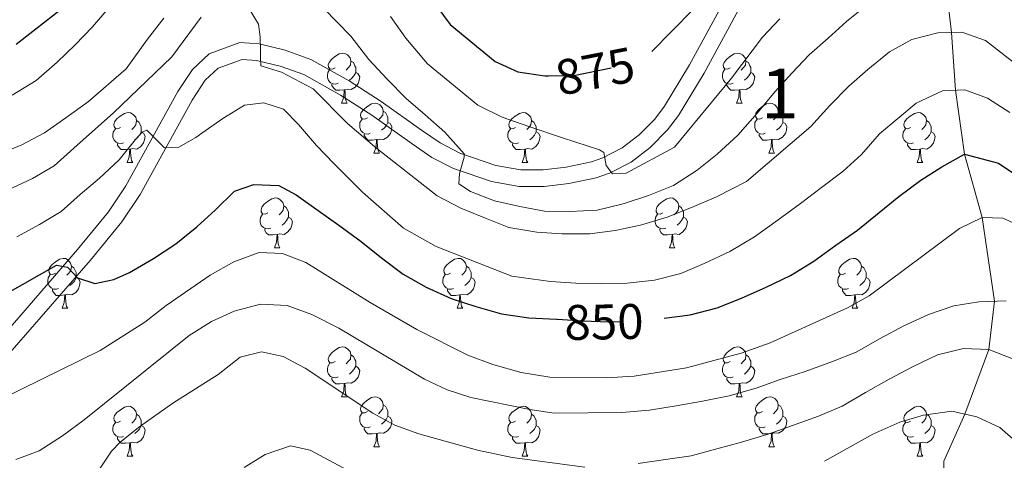
# Model space of a CAD drawing. Extents: x 599264 to 603763, y 768295 to 771331.
# Drawn here: x 602720 to 602918, y 768849 to 768937 of the extents above; entities that cross this region are included whole.
import ezdxf
from ezdxf.enums import TextEntityAlignment as Align

# ---------------------------------------------------------------- set-up
doc = ezdxf.new("R2010")
doc.units = 0
doc.header["$MEASUREMENT"] = 0
doc.linetypes.add('DGN Style 3', pattern=[59.40998, 42.4357, -16.97428])
doc.linetypes.add('DGN Style 5', pattern=[29.70499, 12.73071, -16.97428])
for name, color, linetype in [('Nivel 11', 7, 'Continuous'), ('Nivel 21', 7, 'Continuous'), ('Nivel 22', 7, 'Continuous'), ('Nivel 36', 7, 'Continuous'), ('Nivel 4', 7, 'Continuous'), ('Nivel 41', 7, 'Continuous'), ('Nivel 48', 7, 'Continuous'), ('Nivel 5', 7, 'Continuous'), ('Nivel 61', 7, 'Continuous'), ('Nivel 63', 7, 'Continuous')]:
    doc.layers.add(name, color=color, linetype=linetype)
doc.styles.add('Style-ariali', font='ariali.shx', dxfattribs={"bigfont": 'arialibig.shx'})
doc.styles.add('Style-arialn', font='arialn.shx', dxfattribs={"bigfont": 'arialnbig.shx'})

msp = doc.modelspace()

# ---------------------------------------------------------------- linework, layer by layer
at = {"layer": 'Nivel 11', "color": 142, "linetype": 'DGN Style 3', "lineweight": 13}
msp.add_polyline3d([(602843.305, 768741.526, 801.068), (602868.178, 768767.704, 805), (602894.43, 768795.665, 810), (602905.157, 768821.743, 815), (602905.688, 768835, 820), (602905.503, 768848.814, 825), (602909.703, 768858.236, 830), (602914.531, 768871.179, 835), (602915.713, 768880.895, 840), (602913.208, 768897.691, 845), (602909.635, 768910.466, 850), (602907.849, 768923.263, 855), (602907.075, 768934.896, 860), (602905.504, 768948.432, 865), (602905.093, 768960.067, 870), (602905.082, 768973.845, 875), (602905.634, 768994.27, 881.04)], dxfattribs=at)
at = {"layer": 'Nivel 21', "color": 19, "linetype": 'Continuous', "lineweight": 0}
msp.add_polyline3d([(602863.562, 768945.112, 875.395), (602854.46, 768928.395, 874.309), (602849.425, 768920.088, 873.365), (602847.48, 768917.493, 872.874), (602844.309, 768914.306, 872.012), (602840.887, 768911.696, 870.965), (602837.008, 768909.705, 869.878), (602834.755, 768908.922, 869.321), (602829.655, 768907.827, 868.383), (602825.015, 768907.273, 868.171), (602820.538, 768907.284, 867.796), (602815.519, 768908.167, 866.7), (602808.323, 768910.654, 865.057), (602804.366, 768912.68, 864.049), (602800.629, 768915.238, 863.213), (602792.537, 768921.024, 862.071), (602786.081, 768925.18, 861.57), (602778.36, 768929.47, 860.989), (602773.207, 768931.319, 860.6), (602767.981, 768932.582, 860.197), (602764.112, 768932.836, 859.954), (602757.959, 768930.595, 859.26), (602754.589, 768927.447, 858.509), (602751.694, 768923.029, 857.387), (602741.251, 768904.077, 852.757), (602737.715, 768898.855, 851.758), (602731.542, 768891.324, 850.674), (602715.445, 768872.769, 847.56)], dxfattribs=at)
at = {"layer": 'Nivel 21', "color": 19, "linetype": 'DGN Style 3', "lineweight": 0}
msp.add_polyline3d([(602717.946, 768870.544, 847.56), (602734.101, 768889.167, 850.674), (602740.401, 768896.852, 851.758), (602744.109, 768902.328, 852.757), (602754.564, 768921.302, 857.387), (602757.168, 768925.276, 858.509), (602759.746, 768927.684, 859.26), (602764.596, 768929.451, 859.954), (602767.475, 768929.262, 860.197), (602772.246, 768928.108, 860.6), (602776.974, 768926.412, 860.989), (602784.361, 768922.308, 861.57), (602790.657, 768918.254, 862.071), (602798.711, 768912.496, 863.213), (602802.652, 768909.798, 864.049), (602807.008, 768907.568, 865.057), (602814.678, 768904.917, 866.7), (602820.242, 768903.938, 867.796), (602825.211, 768903.926, 868.171), (602830.206, 768904.523, 868.383), (602835.659, 768905.693, 869.321), (602838.329, 768906.621, 869.878), (602842.681, 768908.855, 870.965), (602846.521, 768911.784, 872.012), (602850.018, 768915.299, 872.874), (602852.202, 768918.213, 873.365), (602857.363, 768926.727, 874.309), (602866.478, 768943.468, 875.395)], dxfattribs=at)
at = {"layer": 'Nivel 22', "color": 25, "linetype": 'DGN Style 5', "lineweight": 30, "flags": 128}
for points, elevation in [([(602826.11, 768926.156), (602831.194, 768926.206), (602841.417, 768928.308), (602846.033, 768930.25), (602846.836, 768931.061)], 875), ([(602827.693, 768877.328), (602827.855, 768877.321), (602833.106, 768876.958), (602838.188, 768876.759), (602843.85, 768876.9), (602849.091, 768877.453), (602849.374, 768877.49)], 850)]:
    msp.add_lwpolyline(points, dxfattribs=dict(at, elevation=elevation))
at = {"layer": 'Nivel 36', "color": 92, "linetype": 'Continuous', "lineweight": 0, "flags": 128}
for points in [[(602783.262, 768927.76), (602782.732, 768927.495), (602782.202, 768927.55), (602781.937, 768927.92), (602781.882, 768928.345), (602782.042, 768928.865), (602782.522, 768929.46), (602783.157, 768929.99), (602784.057, 768930.575), (602784.802, 768930.735), (602785.227, 768930.68), (602785.757, 768930.365), (602786.287, 768929.78), (602786.447, 768929.14), (602786.337, 768928.29), (602785.912, 768927.76), (602785.492, 768927.335)], [(602862.589, 768927.76), (602862.059, 768927.495), (602861.529, 768927.55), (602861.264, 768927.92), (602861.209, 768928.345), (602861.369, 768928.865), (602861.849, 768929.46), (602862.484, 768929.99), (602863.384, 768930.575), (602864.129, 768930.735), (602864.554, 768930.68), (602865.084, 768930.365), (602865.614, 768929.78), (602865.774, 768929.14), (602865.664, 768928.29), (602865.239, 768927.76), (602864.819, 768927.335)], [(602786.447, 768929.14), (602786.922, 768928.825), (602787.237, 768928.185), (602787.397, 768927.865), (602787.397, 768927.285), (602787.397, 768926.86), (602787.027, 768926.17), (602786.607, 768925.69), (602786.127, 768925.27)], [(602865.774, 768929.14), (602866.249, 768928.825), (602866.564, 768928.185), (602866.724, 768927.865), (602866.724, 768927.285), (602866.724, 768926.86), (602866.354, 768926.17), (602865.934, 768925.69), (602865.454, 768925.27)], [(602783.847, 768924.68), (602783.422, 768924.52), (602782.837, 768924.58), (602782.362, 768924.79), (602781.937, 768925.215), (602781.722, 768925.8), (602781.722, 768926.22), (602781.777, 768926.805), (602782.202, 768927.495)], [(602787.397, 768926.86), (602787.852, 768926.61), (602788.197, 768925.995), (602788.087, 768925.27), (602787.877, 768924.63), (602787.292, 768923.89), (602786.497, 768923.41), (602785.647, 768923.515), (602785.217, 768923.385)], [(602863.174, 768924.68), (602862.749, 768924.52), (602862.164, 768924.58), (602861.689, 768924.79), (602861.264, 768925.215), (602861.049, 768925.8), (602861.049, 768926.22), (602861.104, 768926.805), (602861.529, 768927.495)], [(602866.724, 768926.86), (602867.179, 768926.61), (602867.524, 768925.995), (602867.414, 768925.27), (602867.204, 768924.63), (602866.619, 768923.89), (602865.824, 768923.41), (602864.974, 768923.515), (602864.544, 768923.385)], [(602785.107, 768923.385), (602784.217, 768923.3), (602783.372, 768923.3), (602782.947, 768923.73), (602782.627, 768924.205), (602782.627, 768924.52)], [(602864.434, 768923.385), (602863.544, 768923.3), (602862.699, 768923.3), (602862.274, 768923.73), (602861.954, 768924.205), (602861.954, 768924.52)], [(602784.562, 768920.7), (602784.997, 768921.86), (602785.107, 768923.385), (602785.217, 768923.385), (602785.252, 768922.8), (602785.287, 768922.115), (602785.357, 768921.5), (602785.472, 768921.1), (602785.687, 768920.7)], [(602863.889, 768920.7), (602864.324, 768921.86), (602864.434, 768923.385), (602864.544, 768923.385), (602864.579, 768922.8), (602864.614, 768922.115), (602864.684, 768921.5), (602864.799, 768921.1), (602865.014, 768920.7)], [(602784.562, 768920.7), (602785.687, 768920.7)], [(602789.737, 768917.725), (602789.207, 768917.46), (602788.677, 768917.515), (602788.412, 768917.885), (602788.357, 768918.31), (602788.517, 768918.83), (602788.997, 768919.425), (602789.632, 768919.955), (602790.532, 768920.54), (602791.277, 768920.7), (602791.702, 768920.645), (602792.232, 768920.33), (602792.762, 768919.745), (602792.922, 768919.105), (602792.812, 768918.255), (602792.387, 768917.725), (602791.967, 768917.3)], [(602863.889, 768920.7), (602865.014, 768920.7)], [(602869.064, 768917.725), (602868.534, 768917.46), (602868.004, 768917.515), (602867.739, 768917.885), (602867.684, 768918.31), (602867.844, 768918.83), (602868.324, 768919.425), (602868.959, 768919.955), (602869.859, 768920.54), (602870.604, 768920.7), (602871.029, 768920.645), (602871.559, 768920.33), (602872.089, 768919.745), (602872.249, 768919.105), (602872.139, 768918.255), (602871.714, 768917.725), (602871.294, 768917.3)], [(602740.182, 768915.82), (602739.652, 768915.555), (602739.122, 768915.61), (602738.857, 768915.98), (602738.802, 768916.405), (602738.962, 768916.925), (602739.442, 768917.52), (602740.077, 768918.05), (602740.977, 768918.635), (602741.722, 768918.795), (602742.147, 768918.74), (602742.677, 768918.425), (602743.207, 768917.84), (602743.367, 768917.2), (602743.257, 768916.35), (602742.832, 768915.82), (602742.412, 768915.395)], [(602792.922, 768919.105), (602793.397, 768918.79), (602793.712, 768918.15), (602793.872, 768917.83), (602793.872, 768917.25), (602793.872, 768916.825), (602793.502, 768916.135), (602793.082, 768915.655), (602792.602, 768915.235)], [(602819.509, 768915.82), (602818.979, 768915.555), (602818.449, 768915.61), (602818.184, 768915.98), (602818.129, 768916.405), (602818.289, 768916.925), (602818.769, 768917.52), (602819.404, 768918.05), (602820.304, 768918.635), (602821.049, 768918.795), (602821.474, 768918.74), (602822.004, 768918.425), (602822.534, 768917.84), (602822.694, 768917.2), (602822.584, 768916.35), (602822.159, 768915.82), (602821.739, 768915.395)], [(602872.249, 768919.105), (602872.724, 768918.79), (602873.039, 768918.15), (602873.199, 768917.83), (602873.199, 768917.25), (602873.199, 768916.825), (602872.829, 768916.135), (602872.409, 768915.655), (602871.929, 768915.235)], [(602898.836, 768915.82), (602898.306, 768915.555), (602897.776, 768915.61), (602897.511, 768915.98), (602897.456, 768916.405), (602897.616, 768916.925), (602898.096, 768917.52), (602898.731, 768918.05), (602899.631, 768918.635), (602900.376, 768918.795), (602900.801, 768918.74), (602901.331, 768918.425), (602901.861, 768917.84), (602902.021, 768917.2), (602901.911, 768916.35), (602901.486, 768915.82), (602901.066, 768915.395)], [(602743.367, 768917.2), (602743.842, 768916.885), (602744.157, 768916.245), (602744.317, 768915.925), (602744.317, 768915.345), (602744.317, 768914.92), (602743.947, 768914.23), (602743.527, 768913.75), (602743.047, 768913.33)], [(602790.322, 768914.645), (602789.897, 768914.485), (602789.312, 768914.545), (602788.837, 768914.755), (602788.412, 768915.18), (602788.197, 768915.765), (602788.197, 768916.185), (602788.252, 768916.77), (602788.677, 768917.46)], [(602793.872, 768916.825), (602794.327, 768916.575), (602794.672, 768915.96), (602794.562, 768915.235), (602794.352, 768914.595), (602793.767, 768913.855), (602792.972, 768913.375), (602792.122, 768913.48), (602791.692, 768913.35)], [(602822.694, 768917.2), (602823.169, 768916.885), (602823.484, 768916.245), (602823.644, 768915.925), (602823.644, 768915.345), (602823.644, 768914.92), (602823.274, 768914.23), (602822.854, 768913.75), (602822.374, 768913.33)], [(602869.649, 768914.645), (602869.224, 768914.485), (602868.639, 768914.545), (602868.164, 768914.755), (602867.739, 768915.18), (602867.524, 768915.765), (602867.524, 768916.185), (602867.579, 768916.77), (602868.004, 768917.46)], [(602873.199, 768916.825), (602873.654, 768916.575), (602873.999, 768915.96), (602873.889, 768915.235), (602873.679, 768914.595), (602873.094, 768913.855), (602872.299, 768913.375), (602871.449, 768913.48), (602871.019, 768913.35)], [(602902.021, 768917.2), (602902.496, 768916.885), (602902.811, 768916.245), (602902.971, 768915.925), (602902.971, 768915.345), (602902.971, 768914.92), (602902.601, 768914.23), (602902.181, 768913.75), (602901.701, 768913.33)], [(602740.767, 768912.74), (602740.342, 768912.58), (602739.757, 768912.64), (602739.282, 768912.85), (602738.857, 768913.275), (602738.642, 768913.86), (602738.642, 768914.28), (602738.697, 768914.865), (602739.122, 768915.555)], [(602744.317, 768914.92), (602744.772, 768914.67), (602745.117, 768914.055), (602745.007, 768913.33), (602744.797, 768912.69), (602744.212, 768911.95), (602743.417, 768911.47), (602742.567, 768911.575), (602742.137, 768911.445)], [(602791.582, 768913.35), (602790.692, 768913.265), (602789.847, 768913.265), (602789.422, 768913.695), (602789.102, 768914.17), (602789.102, 768914.485)], [(602820.094, 768912.74), (602819.669, 768912.58), (602819.084, 768912.64), (602818.609, 768912.85), (602818.184, 768913.275), (602817.969, 768913.86), (602817.969, 768914.28), (602818.024, 768914.865), (602818.449, 768915.555)], [(602823.644, 768914.92), (602824.099, 768914.67), (602824.444, 768914.055), (602824.334, 768913.33), (602824.124, 768912.69), (602823.539, 768911.95), (602822.744, 768911.47), (602821.894, 768911.575), (602821.464, 768911.445)], [(602870.909, 768913.35), (602870.019, 768913.265), (602869.174, 768913.265), (602868.749, 768913.695), (602868.429, 768914.17), (602868.429, 768914.485)], [(602899.421, 768912.74), (602898.996, 768912.58), (602898.411, 768912.64), (602897.936, 768912.85), (602897.511, 768913.275), (602897.296, 768913.86), (602897.296, 768914.28), (602897.351, 768914.865), (602897.776, 768915.555)], [(602902.971, 768914.92), (602903.426, 768914.67), (602903.771, 768914.055), (602903.661, 768913.33), (602903.451, 768912.69), (602902.866, 768911.95), (602902.071, 768911.47), (602901.221, 768911.575), (602900.791, 768911.445)], [(602742.027, 768911.445), (602741.137, 768911.36), (602740.292, 768911.36), (602739.867, 768911.79), (602739.547, 768912.265), (602739.547, 768912.58)], [(602791.037, 768910.665), (602791.472, 768911.825), (602791.582, 768913.35), (602791.692, 768913.35), (602791.727, 768912.765), (602791.762, 768912.08), (602791.832, 768911.465), (602791.947, 768911.065), (602792.162, 768910.665)], [(602821.354, 768911.445), (602820.464, 768911.36), (602819.619, 768911.36), (602819.194, 768911.79), (602818.874, 768912.265), (602818.874, 768912.58)], [(602870.364, 768910.665), (602870.799, 768911.825), (602870.909, 768913.35), (602871.019, 768913.35), (602871.054, 768912.765), (602871.089, 768912.08), (602871.159, 768911.465), (602871.274, 768911.065), (602871.489, 768910.665)], [(602900.681, 768911.445), (602899.791, 768911.36), (602898.946, 768911.36), (602898.521, 768911.79), (602898.201, 768912.265), (602898.201, 768912.58)], [(602741.482, 768908.76), (602741.917, 768909.92), (602742.027, 768911.445), (602742.137, 768911.445), (602742.172, 768910.86), (602742.207, 768910.175), (602742.277, 768909.56), (602742.392, 768909.16), (602742.607, 768908.76)], [(602791.037, 768910.665), (602792.162, 768910.665)], [(602820.809, 768908.76), (602821.244, 768909.92), (602821.354, 768911.445), (602821.464, 768911.445), (602821.499, 768910.86), (602821.534, 768910.175), (602821.604, 768909.56), (602821.719, 768909.16), (602821.934, 768908.76)], [(602870.364, 768910.665), (602871.489, 768910.665)], [(602900.136, 768908.76), (602900.571, 768909.92), (602900.681, 768911.445), (602900.791, 768911.445), (602900.826, 768910.86), (602900.861, 768910.175), (602900.931, 768909.56), (602901.046, 768909.16), (602901.261, 768908.76)], [(602741.482, 768908.76), (602742.607, 768908.76)], [(602820.809, 768908.76), (602821.934, 768908.76)], [(602900.136, 768908.76), (602901.261, 768908.76)], [(602769.759, 768898.677), (602769.229, 768898.412), (602768.699, 768898.467), (602768.434, 768898.837), (602768.379, 768899.262), (602768.539, 768899.782), (602769.019, 768900.377), (602769.654, 768900.907), (602770.554, 768901.492), (602771.299, 768901.652), (602771.724, 768901.597), (602772.254, 768901.282), (602772.784, 768900.697), (602772.944, 768900.057), (602772.834, 768899.207), (602772.409, 768898.677), (602771.989, 768898.252)], [(602772.944, 768900.057), (602773.419, 768899.742), (602773.734, 768899.102), (602773.894, 768898.782), (602773.894, 768898.202), (602773.894, 768897.777), (602773.524, 768897.087), (602773.104, 768896.607), (602772.624, 768896.187)], [(602849.086, 768898.677), (602848.556, 768898.412), (602848.026, 768898.467), (602847.761, 768898.837), (602847.706, 768899.262), (602847.866, 768899.782), (602848.346, 768900.377), (602848.981, 768900.907), (602849.881, 768901.492), (602850.626, 768901.652), (602851.051, 768901.597), (602851.581, 768901.282), (602852.111, 768900.697), (602852.271, 768900.057), (602852.161, 768899.207), (602851.736, 768898.677), (602851.316, 768898.252)], [(602852.271, 768900.057), (602852.746, 768899.742), (602853.061, 768899.102), (602853.221, 768898.782), (602853.221, 768898.202), (602853.221, 768897.777), (602852.851, 768897.087), (602852.431, 768896.607), (602851.951, 768896.187)], [(602770.344, 768895.597), (602769.919, 768895.437), (602769.334, 768895.497), (602768.859, 768895.707), (602768.434, 768896.132), (602768.219, 768896.717), (602768.219, 768897.137), (602768.274, 768897.722), (602768.699, 768898.412)], [(602849.671, 768895.597), (602849.246, 768895.437), (602848.661, 768895.497), (602848.186, 768895.707), (602847.761, 768896.132), (602847.546, 768896.717), (602847.546, 768897.137), (602847.601, 768897.722), (602848.026, 768898.412)], [(602773.894, 768897.777), (602774.349, 768897.527), (602774.694, 768896.912), (602774.584, 768896.187), (602774.374, 768895.547), (602773.789, 768894.807), (602772.994, 768894.327), (602772.144, 768894.432), (602771.714, 768894.302)], [(602853.221, 768897.777), (602853.676, 768897.527), (602854.021, 768896.912), (602853.911, 768896.187), (602853.701, 768895.547), (602853.116, 768894.807), (602852.321, 768894.327), (602851.471, 768894.432), (602851.041, 768894.302)], [(602771.604, 768894.302), (602770.714, 768894.217), (602769.869, 768894.217), (602769.444, 768894.647), (602769.124, 768895.122), (602769.124, 768895.437)], [(602771.059, 768891.617), (602771.494, 768892.777), (602771.604, 768894.302), (602771.714, 768894.302), (602771.749, 768893.717), (602771.784, 768893.032), (602771.854, 768892.417), (602771.969, 768892.017), (602772.184, 768891.617)], [(602850.931, 768894.302), (602850.041, 768894.217), (602849.196, 768894.217), (602848.771, 768894.647), (602848.451, 768895.122), (602848.451, 768895.437)], [(602850.386, 768891.617), (602850.821, 768892.777), (602850.931, 768894.302), (602851.041, 768894.302), (602851.076, 768893.717), (602851.111, 768893.032), (602851.181, 768892.417), (602851.296, 768892.017), (602851.511, 768891.617)], [(602771.059, 768891.617), (602772.184, 768891.617)], [(602850.386, 768891.617), (602851.511, 768891.617)], [(602727.123, 768886.537), (602726.593, 768886.272), (602726.063, 768886.327), (602725.798, 768886.697), (602725.743, 768887.122), (602725.903, 768887.642), (602726.383, 768888.237), (602727.018, 768888.767), (602727.918, 768889.352), (602728.663, 768889.512), (602729.088, 768889.457), (602729.618, 768889.142), (602730.148, 768888.557), (602730.308, 768887.917), (602730.198, 768887.067), (602729.773, 768886.537), (602729.353, 768886.112)], [(602806.45, 768886.537), (602805.92, 768886.272), (602805.39, 768886.327), (602805.125, 768886.697), (602805.07, 768887.122), (602805.23, 768887.642), (602805.71, 768888.237), (602806.345, 768888.767), (602807.245, 768889.352), (602807.99, 768889.512), (602808.415, 768889.457), (602808.945, 768889.142), (602809.475, 768888.557), (602809.635, 768887.917), (602809.525, 768887.067), (602809.1, 768886.537), (602808.68, 768886.112)], [(602885.777, 768886.537), (602885.247, 768886.272), (602884.717, 768886.327), (602884.452, 768886.697), (602884.397, 768887.122), (602884.557, 768887.642), (602885.037, 768888.237), (602885.672, 768888.767), (602886.572, 768889.352), (602887.317, 768889.512), (602887.742, 768889.457), (602888.272, 768889.142), (602888.802, 768888.557), (602888.962, 768887.917), (602888.852, 768887.067), (602888.427, 768886.537), (602888.007, 768886.112)], [(602727.708, 768883.457), (602727.283, 768883.297), (602726.698, 768883.357), (602726.223, 768883.567), (602725.798, 768883.992), (602725.583, 768884.577), (602725.583, 768884.997), (602725.638, 768885.582), (602726.063, 768886.272)], [(602730.308, 768887.917), (602730.783, 768887.602), (602731.098, 768886.962), (602731.258, 768886.642), (602731.258, 768886.062), (602731.258, 768885.637), (602730.888, 768884.947), (602730.468, 768884.467), (602729.988, 768884.047)], [(602807.035, 768883.457), (602806.61, 768883.297), (602806.025, 768883.357), (602805.55, 768883.567), (602805.125, 768883.992), (602804.91, 768884.577), (602804.91, 768884.997), (602804.965, 768885.582), (602805.39, 768886.272)], [(602809.635, 768887.917), (602810.11, 768887.602), (602810.425, 768886.962), (602810.585, 768886.642), (602810.585, 768886.062), (602810.585, 768885.637), (602810.215, 768884.947), (602809.795, 768884.467), (602809.315, 768884.047)], [(602886.362, 768883.457), (602885.937, 768883.297), (602885.352, 768883.357), (602884.877, 768883.567), (602884.452, 768883.992), (602884.237, 768884.577), (602884.237, 768884.997), (602884.292, 768885.582), (602884.717, 768886.272)], [(602888.962, 768887.917), (602889.437, 768887.602), (602889.752, 768886.962), (602889.912, 768886.642), (602889.912, 768886.062), (602889.912, 768885.637), (602889.542, 768884.947), (602889.122, 768884.467), (602888.642, 768884.047)], [(602731.258, 768885.637), (602731.713, 768885.387), (602732.058, 768884.772), (602731.948, 768884.047), (602731.738, 768883.407), (602731.153, 768882.667), (602730.358, 768882.187), (602729.508, 768882.292), (602729.078, 768882.162)], [(602810.585, 768885.637), (602811.04, 768885.387), (602811.385, 768884.772), (602811.275, 768884.047), (602811.065, 768883.407), (602810.48, 768882.667), (602809.685, 768882.187), (602808.835, 768882.292), (602808.405, 768882.162)], [(602889.912, 768885.637), (602890.367, 768885.387), (602890.712, 768884.772), (602890.602, 768884.047), (602890.392, 768883.407), (602889.807, 768882.667), (602889.012, 768882.187), (602888.162, 768882.292), (602887.732, 768882.162)], [(602728.968, 768882.162), (602728.078, 768882.077), (602727.233, 768882.077), (602726.808, 768882.507), (602726.488, 768882.982), (602726.488, 768883.297)], [(602728.423, 768879.477), (602728.858, 768880.637), (602728.968, 768882.162), (602729.078, 768882.162), (602729.113, 768881.577), (602729.148, 768880.892), (602729.218, 768880.277), (602729.333, 768879.877), (602729.548, 768879.477)], [(602808.295, 768882.162), (602807.405, 768882.077), (602806.56, 768882.077), (602806.135, 768882.507), (602805.815, 768882.982), (602805.815, 768883.297)], [(602807.75, 768879.477), (602808.185, 768880.637), (602808.295, 768882.162), (602808.405, 768882.162), (602808.44, 768881.577), (602808.475, 768880.892), (602808.545, 768880.277), (602808.66, 768879.877), (602808.875, 768879.477)], [(602887.622, 768882.162), (602886.732, 768882.077), (602885.887, 768882.077), (602885.462, 768882.507), (602885.142, 768882.982), (602885.142, 768883.297)], [(602887.077, 768879.477), (602887.512, 768880.637), (602887.622, 768882.162), (602887.732, 768882.162), (602887.767, 768881.577), (602887.802, 768880.892), (602887.872, 768880.277), (602887.987, 768879.877), (602888.202, 768879.477)], [(602728.423, 768879.477), (602729.548, 768879.477)], [(602807.75, 768879.477), (602808.875, 768879.477)], [(602887.077, 768879.477), (602888.202, 768879.477)], [(602783.262, 768868.768), (602782.732, 768868.503), (602782.202, 768868.558), (602781.937, 768868.928), (602781.882, 768869.353), (602782.042, 768869.873), (602782.522, 768870.468), (602783.157, 768870.998), (602784.057, 768871.583), (602784.802, 768871.743), (602785.227, 768871.688), (602785.757, 768871.373), (602786.287, 768870.788), (602786.447, 768870.148), (602786.337, 768869.298), (602785.912, 768868.768), (602785.492, 768868.343)], [(602862.589, 768868.768), (602862.059, 768868.503), (602861.529, 768868.558), (602861.264, 768868.928), (602861.209, 768869.353), (602861.369, 768869.873), (602861.849, 768870.468), (602862.484, 768870.998), (602863.384, 768871.583), (602864.129, 768871.743), (602864.554, 768871.688), (602865.084, 768871.373), (602865.614, 768870.788), (602865.774, 768870.148), (602865.664, 768869.298), (602865.239, 768868.768), (602864.819, 768868.343)], [(602783.847, 768865.688), (602783.422, 768865.528), (602782.837, 768865.588), (602782.362, 768865.798), (602781.937, 768866.223), (602781.722, 768866.808), (602781.722, 768867.228), (602781.777, 768867.813), (602782.202, 768868.503)], [(602786.447, 768870.148), (602786.922, 768869.833), (602787.237, 768869.193), (602787.397, 768868.873), (602787.397, 768868.293), (602787.397, 768867.868), (602787.027, 768867.178), (602786.607, 768866.698), (602786.127, 768866.278)], [(602863.174, 768865.688), (602862.749, 768865.528), (602862.164, 768865.588), (602861.689, 768865.798), (602861.264, 768866.223), (602861.049, 768866.808), (602861.049, 768867.228), (602861.104, 768867.813), (602861.529, 768868.503)], [(602865.774, 768870.148), (602866.249, 768869.833), (602866.564, 768869.193), (602866.724, 768868.873), (602866.724, 768868.293), (602866.724, 768867.868), (602866.354, 768867.178), (602865.934, 768866.698), (602865.454, 768866.278)], [(602787.397, 768867.868), (602787.852, 768867.618), (602788.197, 768867.003), (602788.087, 768866.278), (602787.877, 768865.638), (602787.292, 768864.898), (602786.497, 768864.418), (602785.647, 768864.523), (602785.217, 768864.393)], [(602866.724, 768867.868), (602867.179, 768867.618), (602867.524, 768867.003), (602867.414, 768866.278), (602867.204, 768865.638), (602866.619, 768864.898), (602865.824, 768864.418), (602864.974, 768864.523), (602864.544, 768864.393)], [(602785.107, 768864.393), (602784.217, 768864.308), (602783.372, 768864.308), (602782.947, 768864.738), (602782.627, 768865.213), (602782.627, 768865.528)], [(602784.562, 768861.708), (602784.997, 768862.868), (602785.107, 768864.393), (602785.217, 768864.393), (602785.252, 768863.808), (602785.287, 768863.123), (602785.357, 768862.508), (602785.472, 768862.108), (602785.687, 768861.708)], [(602864.434, 768864.393), (602863.544, 768864.308), (602862.699, 768864.308), (602862.274, 768864.738), (602861.954, 768865.213), (602861.954, 768865.528)], [(602863.889, 768861.708), (602864.324, 768862.868), (602864.434, 768864.393), (602864.544, 768864.393), (602864.579, 768863.808), (602864.614, 768863.123), (602864.684, 768862.508), (602864.799, 768862.108), (602865.014, 768861.708)], [(602784.562, 768861.708), (602785.687, 768861.708)], [(602789.737, 768858.733), (602789.207, 768858.468), (602788.677, 768858.523), (602788.412, 768858.893), (602788.357, 768859.318), (602788.517, 768859.838), (602788.997, 768860.433), (602789.632, 768860.963), (602790.532, 768861.548), (602791.277, 768861.708), (602791.702, 768861.653), (602792.232, 768861.338), (602792.762, 768860.753), (602792.922, 768860.113), (602792.812, 768859.263), (602792.387, 768858.733), (602791.967, 768858.308)], [(602863.889, 768861.708), (602865.014, 768861.708)], [(602869.064, 768858.733), (602868.534, 768858.468), (602868.004, 768858.523), (602867.739, 768858.893), (602867.684, 768859.318), (602867.844, 768859.838), (602868.324, 768860.433), (602868.959, 768860.963), (602869.859, 768861.548), (602870.604, 768861.708), (602871.029, 768861.653), (602871.559, 768861.338), (602872.089, 768860.753), (602872.249, 768860.113), (602872.139, 768859.263), (602871.714, 768858.733), (602871.294, 768858.308)], [(602740.182, 768856.828), (602739.652, 768856.563), (602739.122, 768856.618), (602738.857, 768856.988), (602738.802, 768857.413), (602738.962, 768857.933), (602739.442, 768858.528), (602740.077, 768859.058), (602740.977, 768859.643), (602741.722, 768859.803), (602742.147, 768859.748), (602742.677, 768859.433), (602743.207, 768858.848), (602743.367, 768858.208), (602743.257, 768857.358), (602742.832, 768856.828), (602742.412, 768856.403)], [(602790.322, 768855.653), (602789.897, 768855.493), (602789.312, 768855.553), (602788.837, 768855.763), (602788.412, 768856.188), (602788.197, 768856.773), (602788.197, 768857.193), (602788.252, 768857.778), (602788.677, 768858.468)], [(602792.922, 768860.113), (602793.397, 768859.798), (602793.712, 768859.158), (602793.872, 768858.838), (602793.872, 768858.258), (602793.872, 768857.833), (602793.502, 768857.143), (602793.082, 768856.663), (602792.602, 768856.243)], [(602819.509, 768856.828), (602818.979, 768856.563), (602818.449, 768856.618), (602818.184, 768856.988), (602818.129, 768857.413), (602818.289, 768857.933), (602818.769, 768858.528), (602819.404, 768859.058), (602820.304, 768859.643), (602821.049, 768859.803), (602821.474, 768859.748), (602822.004, 768859.433), (602822.534, 768858.848), (602822.694, 768858.208), (602822.584, 768857.358), (602822.159, 768856.828), (602821.739, 768856.403)], [(602869.649, 768855.653), (602869.224, 768855.493), (602868.639, 768855.553), (602868.164, 768855.763), (602867.739, 768856.188), (602867.524, 768856.773), (602867.524, 768857.193), (602867.579, 768857.778), (602868.004, 768858.468)], [(602872.249, 768860.113), (602872.724, 768859.798), (602873.039, 768859.158), (602873.199, 768858.838), (602873.199, 768858.258), (602873.199, 768857.833), (602872.829, 768857.143), (602872.409, 768856.663), (602871.929, 768856.243)], [(602898.836, 768856.828), (602898.306, 768856.563), (602897.776, 768856.618), (602897.511, 768856.988), (602897.456, 768857.413), (602897.616, 768857.933), (602898.096, 768858.528), (602898.731, 768859.058), (602899.631, 768859.643), (602900.376, 768859.803), (602900.801, 768859.748), (602901.331, 768859.433), (602901.861, 768858.848), (602902.021, 768858.208), (602901.911, 768857.358), (602901.486, 768856.828), (602901.066, 768856.403)], [(602740.767, 768853.748), (602740.342, 768853.588), (602739.757, 768853.648), (602739.282, 768853.858), (602738.857, 768854.283), (602738.642, 768854.868), (602738.642, 768855.288), (602738.697, 768855.873), (602739.122, 768856.563)], [(602743.367, 768858.208), (602743.842, 768857.893), (602744.157, 768857.253), (602744.317, 768856.933), (602744.317, 768856.353), (602744.317, 768855.928), (602743.947, 768855.238), (602743.527, 768854.758), (602743.047, 768854.338)], [(602793.872, 768857.833), (602794.327, 768857.583), (602794.672, 768856.968), (602794.562, 768856.243), (602794.352, 768855.603), (602793.767, 768854.863), (602792.972, 768854.383), (602792.122, 768854.488), (602791.692, 768854.358)], [(602820.094, 768853.748), (602819.669, 768853.588), (602819.084, 768853.648), (602818.609, 768853.858), (602818.184, 768854.283), (602817.969, 768854.868), (602817.969, 768855.288), (602818.024, 768855.873), (602818.449, 768856.563)], [(602822.694, 768858.208), (602823.169, 768857.893), (602823.484, 768857.253), (602823.644, 768856.933), (602823.644, 768856.353), (602823.644, 768855.928), (602823.274, 768855.238), (602822.854, 768854.758), (602822.374, 768854.338)], [(602873.199, 768857.833), (602873.654, 768857.583), (602873.999, 768856.968), (602873.889, 768856.243), (602873.679, 768855.603), (602873.094, 768854.863), (602872.299, 768854.383), (602871.449, 768854.488), (602871.019, 768854.358)], [(602899.421, 768853.748), (602898.996, 768853.588), (602898.411, 768853.648), (602897.936, 768853.858), (602897.511, 768854.283), (602897.296, 768854.868), (602897.296, 768855.288), (602897.351, 768855.873), (602897.776, 768856.563)], [(602902.021, 768858.208), (602902.496, 768857.893), (602902.811, 768857.253), (602902.971, 768856.933), (602902.971, 768856.353), (602902.971, 768855.928), (602902.601, 768855.238), (602902.181, 768854.758), (602901.701, 768854.338)], [(602744.317, 768855.928), (602744.772, 768855.678), (602745.117, 768855.063), (602745.007, 768854.338), (602744.797, 768853.698), (602744.212, 768852.958), (602743.417, 768852.478), (602742.567, 768852.583), (602742.137, 768852.453)], [(602791.582, 768854.358), (602790.692, 768854.273), (602789.847, 768854.273), (602789.422, 768854.703), (602789.102, 768855.178), (602789.102, 768855.493)], [(602823.644, 768855.928), (602824.099, 768855.678), (602824.444, 768855.063), (602824.334, 768854.338), (602824.124, 768853.698), (602823.539, 768852.958), (602822.744, 768852.478), (602821.894, 768852.583), (602821.464, 768852.453)], [(602870.909, 768854.358), (602870.019, 768854.273), (602869.174, 768854.273), (602868.749, 768854.703), (602868.429, 768855.178), (602868.429, 768855.493)], [(602902.971, 768855.928), (602903.426, 768855.678), (602903.771, 768855.063), (602903.661, 768854.338), (602903.451, 768853.698), (602902.866, 768852.958), (602902.071, 768852.478), (602901.221, 768852.583), (602900.791, 768852.453)], [(602742.027, 768852.453), (602741.137, 768852.368), (602740.292, 768852.368), (602739.867, 768852.798), (602739.547, 768853.273), (602739.547, 768853.588)], [(602741.482, 768849.768), (602741.917, 768850.928), (602742.027, 768852.453), (602742.137, 768852.453), (602742.172, 768851.868), (602742.207, 768851.183), (602742.277, 768850.568), (602742.392, 768850.168), (602742.607, 768849.768)], [(602791.037, 768851.673), (602791.472, 768852.833), (602791.582, 768854.358), (602791.692, 768854.358), (602791.727, 768853.773), (602791.762, 768853.088), (602791.832, 768852.473), (602791.947, 768852.073), (602792.162, 768851.673)], [(602821.354, 768852.453), (602820.464, 768852.368), (602819.619, 768852.368), (602819.194, 768852.798), (602818.874, 768853.273), (602818.874, 768853.588)], [(602820.809, 768849.768), (602821.244, 768850.928), (602821.354, 768852.453), (602821.464, 768852.453), (602821.499, 768851.868), (602821.534, 768851.183), (602821.604, 768850.568), (602821.719, 768850.168), (602821.934, 768849.768)], [(602870.364, 768851.673), (602870.799, 768852.833), (602870.909, 768854.358), (602871.019, 768854.358), (602871.054, 768853.773), (602871.089, 768853.088), (602871.159, 768852.473), (602871.274, 768852.073), (602871.489, 768851.673)], [(602900.681, 768852.453), (602899.791, 768852.368), (602898.946, 768852.368), (602898.521, 768852.798), (602898.201, 768853.273), (602898.201, 768853.588)], [(602900.136, 768849.768), (602900.571, 768850.928), (602900.681, 768852.453), (602900.791, 768852.453), (602900.826, 768851.868), (602900.861, 768851.183), (602900.931, 768850.568), (602901.046, 768850.168), (602901.261, 768849.768)], [(602791.037, 768851.673), (602792.162, 768851.673)], [(602870.364, 768851.673), (602871.489, 768851.673)], [(602741.482, 768849.768), (602742.607, 768849.768)], [(602820.809, 768849.768), (602821.934, 768849.768)], [(602900.136, 768849.768), (602901.261, 768849.768)]]:
    msp.add_lwpolyline(points, dxfattribs=at)
at = {"layer": 'Nivel 4', "color": 25, "linetype": 'Continuous', "lineweight": 30, "flags": 128}
for points, elevation in [([(602800.981, 768943.767), (602806.355, 768936.446), (602815.425, 768929.043), (602819.974, 768926.97), (602825.395, 768926.149), (602826.11, 768926.156)], 875), ([(602719.197, 768932.561), (602728.617, 768939.903)], 875), ([(602846.836, 768931.061), (602855.046, 768939.357)], 875), ([(602849.374, 768877.49), (602854.58, 768878.175), (602859.98, 768879.563), (602864.873, 768881.528), (602869.848, 768883.744), (602874.738, 768886.043), (602879.373, 768888.921), (602883.837, 768892.132), (602888.137, 768895.174), (602892.515, 768898.716), (602896.48, 768901.921), (602900.86, 768905.214), (602905.08, 768907.922), (602909.635, 768910.466), (602916.482, 768908.62), (602921.346, 768905.338)], 850), ([(602717.071, 768882.304), (602727.321, 768888.167), (602729.49, 768887.773), (602731.511, 768885.586), (602734.978, 768884.497), (602738.801, 768885.286), (602741.979, 768886.691), (602746.78, 768889.488), (602751.248, 768892.448), (602755.461, 768895.822), (602759.257, 768899.275), (602763.05, 768902.979), (602766.95, 768904.351), (602771.949, 768904.152), (602775.466, 768902.272), (602779.829, 768899.152), (602784.023, 768896.196), (602788.47, 768892.91), (602792.585, 768889.621), (602796.949, 768886.334), (602801.556, 768883.716), (602806.576, 768881.435), (602811.506, 768879.819), (602816.685, 768878.373), (602822.189, 768877.596), (602827.693, 768877.328)], 850)]:
    msp.add_lwpolyline(points, dxfattribs=dict(at, elevation=elevation))
at = {"layer": 'Nivel 5', "color": 25, "linetype": 'Continuous', "lineweight": 0, "flags": 128}
for points, elevation in [([(602737.794, 768939.856), (602734.502, 768935.992), (602731.04, 768932.375), (602727.411, 768928.924), (602723.201, 768925.216), (602718.401, 768922.253)], 870), ([(602920.868, 768927.826), (602913.9, 768933.252), (602909.136, 768934.953), (602904.307, 768934.82), (602899.074, 768933.434), (602894.602, 768930.974), (602890.224, 768927.431), (602886.427, 768924.061), (602882.635, 768920.192), (602878.764, 768915.988), (602865.884, 768904.947), (602859.836, 768901.887), (602854.86, 768899.755), (602849.967, 768897.789), (602844.57, 768896.152), (602839.5, 768895.101), (602834.427, 768894.466), (602828.764, 768894.409), (602823.763, 768894.774), (602818.174, 768895.717), (602813.491, 768897.585), (602808.473, 768899.616), (602803.784, 768902.066), (602791.61, 768911.602), (602785.73, 768916.623), (602778.83, 768923.548), (602772.466, 768926.898), (602768.372, 768928.189), (602768.27, 768930.02), (602768.257, 768931.353), (602768.23, 768934.017), (602767.871, 768936.512), (602765.584, 768940.32)], 860), ([(602780.919, 768939.753), (602786.389, 768934.145), (602790.018, 768929.435), (602793.723, 768925.475), (602797.51, 768921.599), (602801.375, 768918.307), (602805.324, 768914.85), (602809.2, 768910.475), (602809.207, 768909.809), (602808.24, 768906.551), (602808.095, 768904.467), (602810.443, 768902.909), (602815.292, 768901.043), (602820.384, 768899.929), (602825.307, 768898.979), (602830.388, 768898.948), (602835.882, 768899.17), (602841.116, 768900.473), (602846.179, 768902.107), (602851.239, 768904.157), (602855.955, 768907.203), (602860.003, 768910.409), (602864.128, 768914.282), (602868.08, 768918.736), (602871.618, 768923.02), (602874.995, 768926.718), (602878.455, 768930.418), (602882.252, 768933.705), (602885.966, 768937.074), (602890.013, 768940.363)], 865), ([(602715.425, 768910.27), (602720.318, 768912.319), (602724.875, 768914.697), (602729.174, 768917.739), (602733.721, 768921.033), (602741.316, 768927.607), (602745.587, 768933.563), (602748.875, 768937.761)], 865), ([(602756.363, 768937.977), (602750.448, 768930.005), (602738.654, 768918.641), (602734.527, 768915.018), (602730.813, 768911.649), (602726.852, 768908.111), (602722.464, 768905.568), (602717.491, 768903.185)], 860), ([(602872.568, 768937.646), (602869.107, 768933.947), (602862.862, 768925.721), (602851.426, 768911.863), (602841.736, 768906.601), (602838.989, 768906.49), (602837.723, 768908.143), (602837.196, 768910.802), (602836.358, 768911.294), (602828.921, 768913.716), (602822.152, 768915.979), (602816.803, 768917.841), (602811.948, 768920.29), (602801.786, 768928.598), (602797.487, 768933.718), (602794.36, 768938.1)], 870), ([(602719.331, 768893.849), (602723.886, 768896.311), (602728.274, 768898.937), (602732.07, 768902.307), (602735.951, 768905.595), (602739.911, 768909.299), (602743.2, 768913.414), (602744.518, 768914.843), (602745.43, 768915.268), (602747.702, 768912.96), (602748.964, 768911.723), (602751.878, 768911.836), (602755.273, 768913.786), (602756.513, 768914.632), (602760.731, 768917.59), (602765.034, 768920.298), (602768.943, 768920.755), (602772.871, 768919.462), (602775.9, 768916.411), (602779.524, 768912.201), (602782.976, 768908.571), (602788.781, 768902.801), (602797.016, 768895.556), (602803.55, 768891.874), (602818.768, 768885.95), (602826.524, 768884.863), (602831.608, 768884.498), (602836.772, 768884.467), (602841.935, 768884.52), (602847.425, 768885.159), (602852.659, 768886.461), (602857.385, 768888.508), (602862.524, 768890.892), (602867.491, 768893.858), (602872.204, 768897.237), (602876.751, 768900.531), (602880.965, 768903.739), (602885.263, 768907.031), (602888.976, 768910.4), (602892.599, 768914.517), (602899.948, 768920.672), (602905.253, 768923.141), (602909.748, 768923.353), (602914.263, 768921.65), (602918.789, 768918.781)], 855), ([(602716.305, 768861.321), (602736.087, 768870.987), (602745.046, 768876.725), (602749.32, 768880.033), (602758.169, 768886.12), (602762.889, 768888.833), (602768.033, 768890.717), (602772.699, 768890.515), (602777.35, 768888.679), (602790.303, 768880.645), (602799.681, 768875.236), (602809.884, 768870.053), (602814.907, 768868.174), (602820.651, 768866.605), (602826.358, 768865.685), (602837.664, 768865.525), (602843.324, 768865.832), (602853.814, 768867.537), (602864.826, 768870.499), (602870.656, 768872.523), (602886.158, 768879.593), (602890.544, 768881.994), (602908.65, 768895.479), (602913.208, 768897.691), (602917.373, 768897.567), (602921.389, 768895.776)], 845), ([(602719.162, 768849.099), (602723.833, 768850.882), (602728.505, 768853.86), (602732.855, 768857.11), (602753.97, 768874.021), (602758.439, 768876.815), (602762.957, 768878.936), (602768.277, 768880.29), (602773.64, 768880.043), (602778.578, 768878.216), (602784.02, 768875.493), (602801.197, 768865.258), (602805.748, 768863.121), (602810.501, 768861.565), (602822.33, 768859.143), (602827.281, 768858.449), (602840.813, 768858.586), (602846.404, 768859.033), (602851.73, 768859.868), (602857.056, 768860.834), (602862.38, 768861.929), (602867.83, 768863.416), (602872.627, 768865.156), (602877.686, 768866.769), (602883.131, 768868.777), (602887.927, 768870.647), (602892.713, 768873.429), (602897.502, 768875.95), (602902.424, 768878.212), (602907.482, 768879.955), (602912.548, 768880.788), (602918.012, 768880.973)], 840), ([(602732.805, 768842.394), (602738.376, 768850.763), (602740.113, 768852.629), (602744.018, 768855.75), (602750.67, 768860.453), (602759.796, 768866.174), (602764.175, 768869.697), (602768.495, 768870.74), (602772.836, 768869.785), (602777.268, 768867.467), (602790.857, 768858.392), (602795.244, 768855.995), (602800.093, 768854.242), (602811.831, 768851.019), (602818.847, 768849.515), (602833.441, 768847.581)], 835), ([(602844.104, 768848.34), (602849.171, 768849.042), (602854.759, 768849.88), (602859.95, 768851.234), (602864.881, 768852.586), (602870.2, 768854.201), (602875.127, 768855.943), (602880.313, 768857.818), (602885.108, 768859.818), (602889.764, 768862.598), (602894.552, 768865.25), (602899.341, 768867.771), (602904.262, 768870.163), (602909.454, 768871.387), (602914.531, 768871.179), (602919.496, 768869.277)], 835), ([(602881.566, 768848.769), (602891.255, 768854.198), (602896.644, 768856.584), (602901.427, 768858.023), (602907.114, 768858.856), (602912.124, 768857.658), (602916.726, 768855.54), (602920.484, 768852.245)], 830), ([(602764.983, 768847.499), (602769.217, 768850.129), (602774.307, 768851.831), (602778.273, 768850.966), (602787.651, 768845.981)], 830)]:
    msp.add_lwpolyline(points, dxfattribs=dict(at, elevation=elevation))
at = {"layer": 'Nivel 61', "color": 19, "linetype": 'Continuous', "lineweight": 0}
msp.add_3dface([(600191.2, 768702.02), (600157.22, 771015.57), (603548.89, 771066.11), (603584.02, 768752.56)], dxfattribs=at)
at = {"layer": 'Nivel 63', "color": 7, "linetype": 'Continuous', "lineweight": 0}
msp.add_3dface([(599308.64, 768294.988), (603763.142, 768361.343), (603718.905, 771331.024), (599264.404, 771264.669)], dxfattribs=at)

# ---------------------------------------------------------------- texts
at = {"layer": 'Nivel 41', "color": 25, "linetype": 'Continuous', "lineweight": 0, "style": 'Style-ariali'}
for s, rotation, p in [('875', 11, (602835.461, 768927.097, 875)), ('850', 1, (602837.254, 768876.744, 850))]:
    msp.add_text(s, height=7, rotation=rotation, dxfattribs=at).set_placement(p, align=Align.MIDDLE_CENTER)
at = {"layer": 'Nivel 48', "color": 92, "linetype": 'Continuous', "lineweight": 0, "style": 'Style-arialn'}
msp.add_text('1', height=10, dxfattribs=at).set_placement((602872.562, 768922.614, 864.516), align=Align.MIDDLE_CENTER)

doc.saveas('drawing.dxf')
